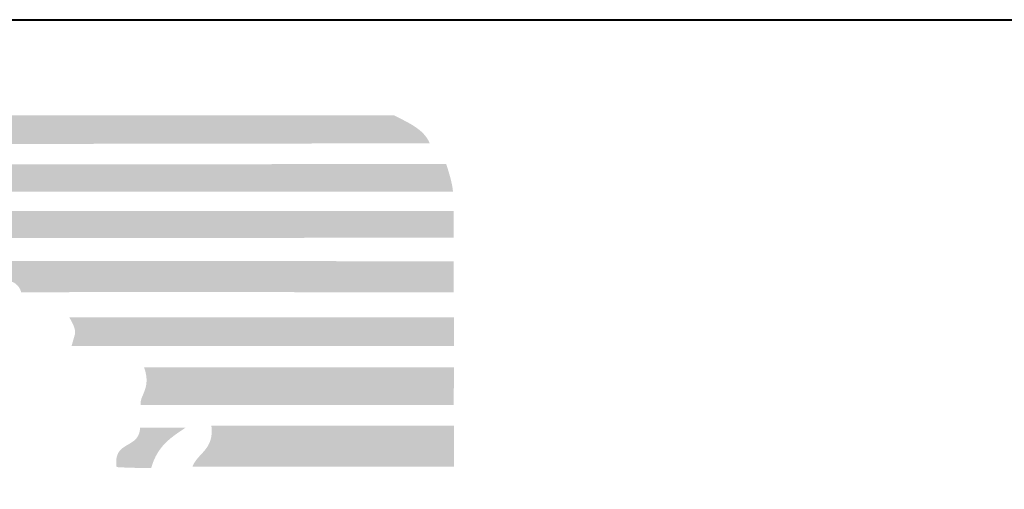
# Model space of a CAD drawing. Units: feet. Extents: x 2 to 24, y 2.8 to 18.2.
# Drawn here: x 18.5 to 19.3, y 4 to 4.3 of the extents above; entities that cross this region are included whole.
import ezdxf

# ---------------------------------------------------------------- set-up
doc = ezdxf.new("R2010")
doc.units = ezdxf.units.FT
doc.header["$MEASUREMENT"] = 0
doc.layers.add('DWG', color=250, linetype='Continuous')
doc.layers.add('Level 1', color=7, linetype='Continuous', lineweight=0)
doc.layers.add('Level 60', color=7, linetype='Continuous', lineweight=0)

# ---------------------------------------------------------------- blocks, each defined once
blk = doc.blocks.new('B1')
at = {"layer": 'Level 1', "linetype": 'Continuous', "lineweight": 0}
for points in [[(13.21149, 0.42447), (13.18307, 0.42449), (13.15467, 0.42452), (13.12629, 0.42454), (13.09793, 0.4246), (13.06961, 0.42467), (13.07043, 0.42593), (13.07132, 0.42715), (13.07226, 0.42834), (13.07327, 0.42947), (13.07431, 0.43056), (13.07542, 0.43162), (13.07656, 0.43266), (13.07772, 0.43367), (13.07892, 0.43463), (13.08016, 0.43559), (13.0814, 0.4365), (13.08268, 0.43741), (13.08398, 0.43829), (13.0853, 0.43915), (13.08662, 0.43998), (13.08794, 0.44084), (13.08926, 0.44165), (13.09058, 0.44249), (13.0919, 0.44329), (13.09322, 0.44413), (13.12024, 0.44413), (13.149, 0.44413), (13.17919, 0.44413), (13.21051, 0.44413), (13.24265, 0.44413), (13.2753, 0.44413), (13.30815, 0.44413), (13.34091, 0.44413), (13.37327, 0.44413), (13.4049, 0.44413), (13.4355, 0.44413), (13.46479, 0.44413), (13.49242, 0.44413), (13.51813, 0.44413), (13.54156, 0.44413), (13.56246, 0.44413), (13.58048, 0.44413), (13.59533, 0.44413), (13.6067, 0.44413), (13.61428, 0.44413), (13.61566, 0.4434), (13.61706, 0.44266), (13.61849, 0.44196), (13.61993, 0.44122), (13.62135, 0.44049), (13.62279, 0.43973), (13.62421, 0.43895), (13.62562, 0.43816), (13.627, 0.43733), (13.62834, 0.43647), (13.62964, 0.43556), (13.63092, 0.43463), (13.63212, 0.43364), (13.63328, 0.43261), (13.63437, 0.43149), (13.63537, 0.43033), (13.63632, 0.42909), (13.63716, 0.4278), (13.63791, 0.42641), (13.63856, 0.42495), (13.61014, 0.42495), (13.5817, 0.42495), (13.55324, 0.42492), (13.52476, 0.42487), (13.49628, 0.42485), (13.4678, 0.4248), (13.43931, 0.42475), (13.41083, 0.4247), (13.38233, 0.42465), (13.35383, 0.4246), (13.32535, 0.42457), (13.29687, 0.42452), (13.26839, 0.42449), (13.23993, 0.42449)], [(13.15175, 0.39195), (13.12014, 0.39197), (13.09377, 0.39197), (13.07351, 0.392), (13.06025, 0.39205), (13.05489, 0.39207), (13.05501, 0.39329), (13.05515, 0.39447), (13.05533, 0.39564), (13.05552, 0.39675), (13.05576, 0.39786), (13.056, 0.3989), (13.05627, 0.39993), (13.05655, 0.40094), (13.05684, 0.4019), (13.05714, 0.40284), (13.05745, 0.40375), (13.05777, 0.40463), (13.0581, 0.40549), (13.05842, 0.4063), (13.05873, 0.40711), (13.05907, 0.40787), (13.05936, 0.4086), (13.05968, 0.40931), (13.05995, 0.40999), (13.06023, 0.41065), (13.06718, 0.4106), (13.08136, 0.41057), (13.10193, 0.41057), (13.1281, 0.41057), (13.15908, 0.41057), (13.19404, 0.41057), (13.23217, 0.4106), (13.27266, 0.41062), (13.31473, 0.41065), (13.35757, 0.41067), (13.40033, 0.41072), (13.44224, 0.41075), (13.4825, 0.4108), (13.52025, 0.41082), (13.55476, 0.41085), (13.58515, 0.4109), (13.61065, 0.41092), (13.63045, 0.41092), (13.64374, 0.41095), (13.64975, 0.41095), (13.65032, 0.40916), (13.65058, 0.4084), (13.65085, 0.40756), (13.65113, 0.40668), (13.65142, 0.40574), (13.6517, 0.40473), (13.652, 0.40372), (13.65229, 0.40266), (13.65259, 0.40158), (13.65286, 0.40046), (13.65314, 0.39938), (13.65339, 0.39826), (13.65363, 0.39718), (13.65385, 0.39609), (13.65402, 0.39503), (13.65418, 0.39399), (13.6543, 0.39301), (13.65438, 0.39207), (13.6501, 0.39207), (13.63781, 0.39207), (13.6184, 0.39207), (13.59277, 0.39205), (13.56179, 0.39205), (13.52632, 0.39202), (13.48728, 0.392), (13.44555, 0.392), (13.40198, 0.39197), (13.35747, 0.39197), (13.31292, 0.39195), (13.26918, 0.39195), (13.22717, 0.39195), (13.18772, 0.39195)], [(13.1512, 0.36049), (13.11973, 0.36051), (13.09342, 0.36051), (13.07315, 0.36054), (13.0598, 0.36059), (13.05422, 0.36061), (13.05422, 0.36137), (13.05422, 0.36216), (13.05422, 0.36299), (13.05422, 0.36387), (13.05422, 0.36478), (13.05422, 0.36572), (13.05422, 0.36668), (13.05422, 0.36766), (13.05422, 0.36865), (13.05422, 0.36966), (13.05422, 0.37067), (13.05422, 0.37166), (13.05422, 0.37267), (13.05422, 0.37365), (13.05422, 0.37461), (13.05422, 0.37555), (13.05422, 0.37643), (13.05422, 0.37732), (13.05422, 0.37815), (13.05422, 0.37893), (13.06013, 0.37893), (13.07386, 0.37893), (13.09448, 0.37893), (13.12113, 0.37893), (13.15296, 0.37893), (13.18906, 0.37893), (13.22859, 0.37893), (13.27064, 0.37893), (13.31436, 0.37893), (13.35887, 0.37893), (13.4033, 0.37893), (13.44675, 0.37893), (13.48839, 0.37893), (13.52728, 0.37893), (13.56262, 0.37893), (13.59348, 0.37893), (13.61901, 0.37893), (13.63833, 0.37893), (13.65056, 0.37893), (13.65485, 0.37893), (13.65485, 0.37744), (13.65487, 0.37669), (13.65487, 0.3758), (13.65489, 0.37482), (13.65489, 0.37375), (13.65491, 0.37262), (13.65491, 0.37143), (13.65493, 0.37022), (13.65493, 0.36898), (13.65493, 0.36774), (13.65493, 0.36653), (13.65493, 0.36534), (13.65491, 0.36423), (13.65491, 0.36317), (13.65489, 0.36221), (13.65487, 0.36135), (13.65483, 0.36061), (13.64977, 0.36061), (13.63687, 0.36061), (13.617, 0.36061), (13.59104, 0.36059), (13.55986, 0.36059), (13.52431, 0.36056), (13.48527, 0.36056), (13.44362, 0.36054), (13.40019, 0.36051), (13.35586, 0.36051), (13.31152, 0.36049), (13.26802, 0.36049), (13.2262, 0.36049), (13.18699, 0.36049)], [(13.05422, 0.32317), (13.05422, 0.3242), (13.05422, 0.32526), (13.05422, 0.32632), (13.05422, 0.32741), (13.05422, 0.3285), (13.05422, 0.32958), (13.05422, 0.3307), (13.05422, 0.33181), (13.05422, 0.33292), (13.05422, 0.33403), (13.05422, 0.33514), (13.05422, 0.33625), (13.05422, 0.33737), (13.05422, 0.33848), (13.05422, 0.33956), (13.05422, 0.34065), (13.05422, 0.34174), (13.05422, 0.3428), (13.05422, 0.34386), (13.05422, 0.3449), (13.08548, 0.3449), (13.11884, 0.3449), (13.15392, 0.34487), (13.19036, 0.34487), (13.2278, 0.34485), (13.26583, 0.34485), (13.30412, 0.34482), (13.34227, 0.3448), (13.37992, 0.34477), (13.4167, 0.34474), (13.45225, 0.34474), (13.48616, 0.34472), (13.51811, 0.34469), (13.54767, 0.34467), (13.57453, 0.34467), (13.59827, 0.34464), (13.61855, 0.34464), (13.63498, 0.34462), (13.64721, 0.34462), (13.65483, 0.34462), (13.65483, 0.34358), (13.65483, 0.34255), (13.65483, 0.34149), (13.65483, 0.34045), (13.65483, 0.33939), (13.65483, 0.33833), (13.65483, 0.33724), (13.65483, 0.33618), (13.65483, 0.33512), (13.65483, 0.33403), (13.65483, 0.33297), (13.65483, 0.33188), (13.65483, 0.33082), (13.65483, 0.32976), (13.65483, 0.3287), (13.65483, 0.32764), (13.65483, 0.32658), (13.65483, 0.32554), (13.65483, 0.32448), (13.65483, 0.32344), (13.64, 0.32347), (13.62515, 0.32347), (13.61026, 0.32347), (13.59537, 0.32349), (13.58046, 0.32349), (13.56555, 0.32352), (13.55064, 0.32352), (13.53573, 0.32354), (13.52084, 0.32354), (13.50599, 0.32357), (13.49114, 0.32357), (13.47635, 0.32357), (13.4616, 0.32357), (13.44689, 0.32357), (13.43222, 0.32357), (13.41762, 0.32357), (13.40311, 0.32354), (13.38865, 0.32352), (13.37427, 0.32349), (13.35999, 0.32344), (13.35972, 0.32448), (13.3593, 0.32549), (13.35877, 0.32645), (13.35814, 0.32736), (13.35741, 0.32819), (13.35659, 0.32895), (13.3557, 0.32963), (13.35475, 0.33019), (13.35375, 0.33062), (13.35271, 0.33092), (13.35166, 0.33107), (13.3506, 0.33105), (13.34953, 0.33085), (13.34849, 0.33044), (13.34749, 0.32984), (13.3465, 0.32903), (13.3456, 0.32794), (13.34473, 0.32663), (13.34396, 0.32504), (13.34327, 0.32317), (13.32868, 0.32317), (13.3141, 0.32317), (13.29957, 0.32317), (13.28503, 0.32317), (13.27054, 0.32317), (13.25604, 0.32317), (13.24156, 0.32317), (13.22711, 0.32317), (13.21267, 0.32317), (13.19824, 0.32317), (13.18382, 0.32317), (13.16942, 0.32317), (13.155, 0.32317), (13.14061, 0.32317), (13.12621, 0.32317), (13.11181, 0.32317), (13.09742, 0.32317), (13.08302, 0.32317), (13.06862, 0.32317)], [(13.39438, 0.28685), (13.39672, 0.29496), (13.3968, 0.29567), (13.3968, 0.29641), (13.39674, 0.29719), (13.39661, 0.29797), (13.39641, 0.29878), (13.39615, 0.29956), (13.39588, 0.30037), (13.39556, 0.30116), (13.39523, 0.30191), (13.39487, 0.30262), (13.39454, 0.3033), (13.39285, 0.30631), (13.3946, 0.30631), (13.3999, 0.30631), (13.40829, 0.30631), (13.41935, 0.30631), (13.43277, 0.30631), (13.44811, 0.30631), (13.46501, 0.30631), (13.48309, 0.30631), (13.50198, 0.30631), (13.52132, 0.30631), (13.5407, 0.30631), (13.55974, 0.30631), (13.57808, 0.30631), (13.59535, 0.30631), (13.61115, 0.30631), (13.62513, 0.30631), (13.63687, 0.30631), (13.64603, 0.30631), (13.65221, 0.30631), (13.65505, 0.30631), (13.65509, 0.30522), (13.65511, 0.30409), (13.65513, 0.30287), (13.65515, 0.30164), (13.65515, 0.30037), (13.65515, 0.29908), (13.65515, 0.29777), (13.65515, 0.29648), (13.65515, 0.29522), (13.65515, 0.294), (13.65513, 0.29284), (13.65513, 0.29173), (13.65511, 0.29069), (13.65511, 0.28976), (13.65509, 0.28893), (13.65509, 0.28685), (13.6532, 0.28685), (13.64786, 0.28685), (13.63943, 0.28685), (13.6283, 0.28685), (13.61487, 0.28685), (13.59951, 0.28685), (13.58259, 0.28685), (13.56453, 0.28685), (13.54568, 0.28685), (13.52646, 0.28685), (13.50723, 0.28685), (13.48841, 0.28685), (13.47033, 0.28685), (13.45343, 0.28685), (13.43806, 0.28685), (13.42461, 0.28685), (13.4135, 0.28685), (13.40508, 0.28685), (13.39974, 0.28685)], [(13.44155, 0.24655), (13.44143, 0.24746), (13.44143, 0.24837), (13.44157, 0.24925), (13.44179, 0.25016), (13.44208, 0.2511), (13.44246, 0.25203), (13.44287, 0.25302), (13.4433, 0.25403), (13.44374, 0.25512), (13.44417, 0.25623), (13.44456, 0.25742), (13.44492, 0.25868), (13.44521, 0.25999), (13.44541, 0.26143), (13.44551, 0.26295), (13.44547, 0.26457), (13.44531, 0.26631), (13.44498, 0.26815), (13.44449, 0.27015), (13.44378, 0.27227), (13.45431, 0.27227), (13.46487, 0.27227), (13.47541, 0.27225), (13.48596, 0.27225), (13.49654, 0.27222), (13.50712, 0.27222), (13.51767, 0.2722), (13.52827, 0.2722), (13.53885, 0.27217), (13.54942, 0.27217), (13.56, 0.27215), (13.57057, 0.27215), (13.58115, 0.27215), (13.59173, 0.27215), (13.6023, 0.27215), (13.61286, 0.27217), (13.62342, 0.27217), (13.63397, 0.2722), (13.64453, 0.27222), (13.65505, 0.27227), (13.65509, 0.27124), (13.65511, 0.27015), (13.65511, 0.26904), (13.65513, 0.26785), (13.65511, 0.26664), (13.65511, 0.2654), (13.65509, 0.26414), (13.65507, 0.26285), (13.65505, 0.26151), (13.65503, 0.26017), (13.65501, 0.25883), (13.65497, 0.25744), (13.65495, 0.25608), (13.65493, 0.25469), (13.65489, 0.25332), (13.65487, 0.25193), (13.65485, 0.25057), (13.65485, 0.2492), (13.65483, 0.24786), (13.65483, 0.24655), (13.64408, 0.24655), (13.63336, 0.24655), (13.62267, 0.24655), (13.61199, 0.24655), (13.60132, 0.24655), (13.59068, 0.24655), (13.58005, 0.24655), (13.56943, 0.24655), (13.55882, 0.24655), (13.5482, 0.24655), (13.53759, 0.24655), (13.52697, 0.24655), (13.51633, 0.24655), (13.5057, 0.24655), (13.49506, 0.24655), (13.48441, 0.24655), (13.47373, 0.24655), (13.46302, 0.24655), (13.4523, 0.24655)], [(13.44405, 0.20364), (13.44289, 0.20367), (13.44175, 0.20367), (13.44059, 0.20367), (13.43944, 0.20369), (13.43828, 0.20369), (13.43712, 0.20372), (13.43596, 0.20374), (13.4348, 0.20377), (13.43361, 0.20379), (13.43243, 0.20384), (13.43123, 0.2039), (13.43003, 0.20395), (13.42881, 0.204), (13.42757, 0.20407), (13.42633, 0.20415), (13.42507, 0.20422), (13.42481, 0.20683), (13.42485, 0.20908), (13.42513, 0.21102), (13.42564, 0.21269), (13.42635, 0.21413), (13.42721, 0.21537), (13.42824, 0.21643), (13.42936, 0.21734), (13.43056, 0.21817), (13.43184, 0.21896), (13.43312, 0.21969), (13.4344, 0.22045), (13.43564, 0.22126), (13.43684, 0.22211), (13.43795, 0.22312), (13.43893, 0.22426), (13.43976, 0.2256), (13.44043, 0.22717), (13.44088, 0.22899), (13.44112, 0.23111), (13.44267, 0.23111), (13.44423, 0.23111), (13.44579, 0.23111), (13.44734, 0.23111), (13.4489, 0.23111), (13.45043, 0.23111), (13.45199, 0.23111), (13.45353, 0.23111), (13.45506, 0.23111), (13.4566, 0.23111), (13.45813, 0.23111), (13.45967, 0.23111), (13.46121, 0.23111), (13.46276, 0.23111), (13.4643, 0.23111), (13.46585, 0.23111), (13.46739, 0.23111), (13.46895, 0.23111), (13.47052, 0.23111), (13.47208, 0.23111), (13.47056, 0.23007), (13.46905, 0.22906), (13.46757, 0.22805), (13.46613, 0.22704), (13.46469, 0.22601), (13.46331, 0.22494), (13.46196, 0.22388), (13.46064, 0.22275), (13.45936, 0.22158), (13.45813, 0.22037), (13.45693, 0.21911), (13.45579, 0.21777), (13.45471, 0.21633), (13.45366, 0.21484), (13.45268, 0.21324), (13.45175, 0.21155), (13.45089, 0.20976), (13.4501, 0.20784), (13.44935, 0.20582), (13.44868, 0.20364), (13.44752, 0.20364), (13.44636, 0.20364), (13.44519, 0.20364)], [(13.47677, 0.2045), (13.47736, 0.20587), (13.47805, 0.20713), (13.47883, 0.20832), (13.47968, 0.20945), (13.48057, 0.21054), (13.48151, 0.21158), (13.48248, 0.21264), (13.48344, 0.21367), (13.48439, 0.21474), (13.48531, 0.21585), (13.4862, 0.21698), (13.48703, 0.21822), (13.4878, 0.21954), (13.48847, 0.22095), (13.48902, 0.22247), (13.48947, 0.22416), (13.48977, 0.22598), (13.48992, 0.22798), (13.4899, 0.23015), (13.48969, 0.23253), (13.49819, 0.2325), (13.50668, 0.23245), (13.51511, 0.23242), (13.52354, 0.23242), (13.53191, 0.2324), (13.54028, 0.2324), (13.54861, 0.2324), (13.55693, 0.2324), (13.5652, 0.23242), (13.57347, 0.23242), (13.5817, 0.23242), (13.58992, 0.23245), (13.59811, 0.23245), (13.6063, 0.23247), (13.61446, 0.2325), (13.62261, 0.2325), (13.63074, 0.2325), (13.63886, 0.23253), (13.64695, 0.23253), (13.65505, 0.23253), (13.65505, 0.23111), (13.65505, 0.22969), (13.65505, 0.22825), (13.65505, 0.22681), (13.65505, 0.22537), (13.65505, 0.22393), (13.65505, 0.22249), (13.65505, 0.22105), (13.65505, 0.21961), (13.65505, 0.2182), (13.65505, 0.21678), (13.65505, 0.21537), (13.65505, 0.21395), (13.65505, 0.21256), (13.65505, 0.21117), (13.65505, 0.20981), (13.65505, 0.20847), (13.65505, 0.20713), (13.65505, 0.20582), (13.65505, 0.2045), (13.64617, 0.2045), (13.6373, 0.2045), (13.62842, 0.2045), (13.61958, 0.2045), (13.61071, 0.2045), (13.60185, 0.2045), (13.59301, 0.2045), (13.58414, 0.2045), (13.57528, 0.2045), (13.56642, 0.2045), (13.55754, 0.2045), (13.54863, 0.2045), (13.53973, 0.2045), (13.53081, 0.2045), (13.52187, 0.2045), (13.51289, 0.2045), (13.50391, 0.2045), (13.49489, 0.2045), (13.48585, 0.2045)]]:
    blk.add_hatch(color=250, dxfattribs=at).paths.add_polyline_path(points)
at = {"layer": 'Level 1', "color": 250, "linetype": 'Continuous', "lineweight": 0, "const_width": 0.000000812, "flags": 128}
for points in [[(13.48858, 0.23338), (13.4886, 0.23343), (13.48862, 0.23346), (13.48864, 0.23349), (13.48866, 0.23349), (13.48868, 0.23351), (13.48868, 0.23351), (13.48868, 0.23351), (13.48868, 0.23351), (13.48866, 0.23351), (13.48866, 0.23349), (13.48866, 0.23349), (13.48864, 0.23346), (13.48862, 0.23346), (13.48862, 0.23343), (13.4886, 0.23343), (13.4886, 0.23341), (13.48858, 0.23341), (13.48858, 0.23338), (13.48858, 0.23338)], [(13.46763, 0.18934), (13.46763, 0.18934), (13.46763, 0.18934), (13.46763, 0.18934), (13.46763, 0.18934), (13.46763, 0.18934), (13.46763, 0.18934), (13.46763, 0.18934), (13.46763, 0.18934), (13.46763, 0.18934), (13.46763, 0.18934), (13.46763, 0.18934), (13.46763, 0.18934), (13.46763, 0.18934), (13.46763, 0.18934), (13.46763, 0.18934), (13.46763, 0.18934), (13.46763, 0.18934), (13.46763, 0.18934), (13.46763, 0.18934)]]:
    blk.add_lwpolyline(points, close=True, dxfattribs=at)
at = {"layer": 'Level 1', "color": 250, "linetype": 'Continuous', "lineweight": 0}
blk.add_solid([(13.41888, 0.18906), (13.41733, 0.18906), (13.41733, 0.18906)], dxfattribs=at)
blk = doc.blocks.new('Template3')
at = {"layer": 'Level 60', "color": 7, "linetype": 'Continuous', "lineweight": 40}
blk.add_line((-1.54244, 0.50938), (18.27544, 0.50938), dxfattribs=at)
at = {"layer": 'DWG'}
blk.add_blockref('B1', (0, 0), dxfattribs=at)

msp = doc.modelspace()

# ---------------------------------------------------------------- block references
at = {"layer": 'DWG', "xscale": 1.093575726255534, "yscale": 1.093575726255534, "zscale": 1.093575726255534}
msp.add_blockref('Template3', (3.91226, 3.75901), dxfattribs=at)

doc.saveas('drawing.dxf')
